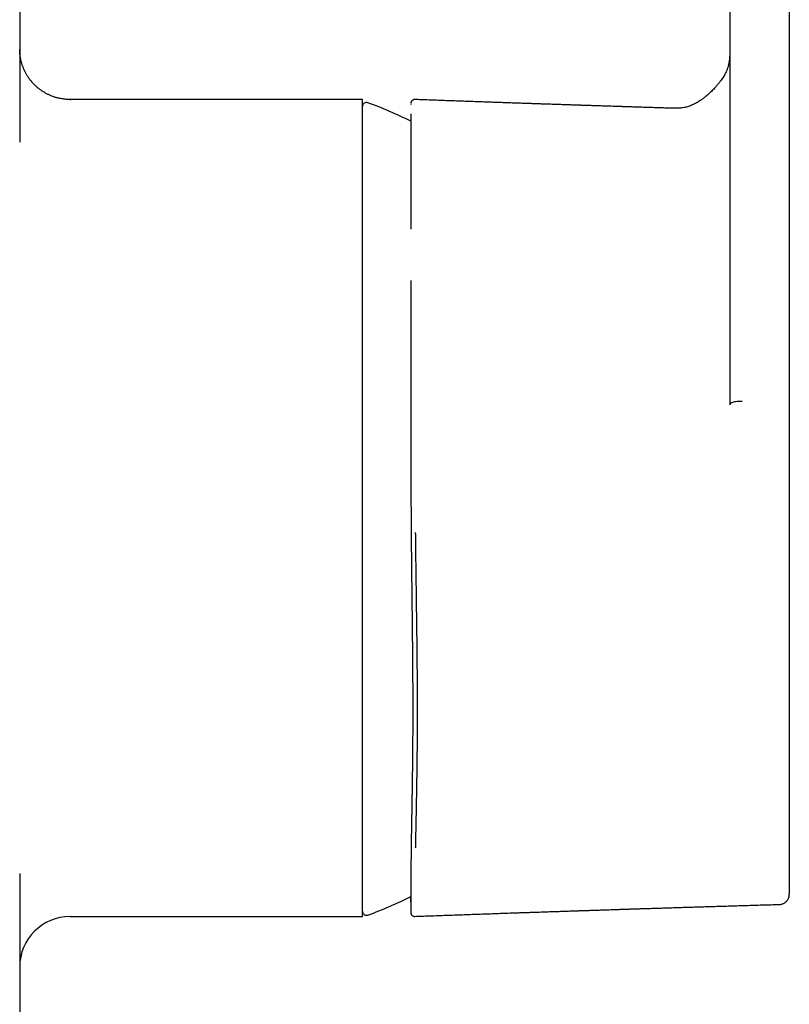
# Model space of a CAD drawing. Units: millimetres. Extents: x 8 to 647, y 12 to 513.
# Drawn here: x 342 to 380, y 416 to 464 of the extents above; entities that cross this region are included whole.
import ezdxf

# ---------------------------------------------------------------- set-up
doc = ezdxf.new("R2010")
doc.units = ezdxf.units.MM

msp = doc.modelspace()

# ---------------------------------------------------------------- linework, layer by layer
at = {"color": 7, "linetype": 'Continuous', "lineweight": 30}
for p, q in [((341.587, 497.963), (341.587, 458.286)), ((379.754, 469.601), (379.754, 432.461)), ((376.803, 469.041), (376.803, 445.283)), ((358.587, 460.413), (344.089, 460.413)), ((344.089, 460.386), (344.089, 460.375)), ((358.587, 419.913), (358.587, 460.413)), ((361.184, 460.405), (361.184, 460.405)), ((373.784, 459.978), (373.784, 459.978)), ((360.977, 459.652), (360.977, 457.525)), ((360.977, 457.525), (360.977, 453.979)), ((341.587, 422.039), (341.587, 333.163)), ((360.977, 420.675), (360.977, 420.898)), ((379.269, 420.517), (379.269, 420.517)), ((344.087, 419.913), (358.587, 419.913)), ((361.184, 419.922), (361.184, 419.922))]:
    msp.add_line(p, q, dxfattribs=at)
for centre, radius, start, end in [((358.787, 460.06), 0.2, 69.7712, 180), ((351.438, 440.116), 21.455, 63.5999, 69.7712), ((351.438, 440.116), 21.455, 290.2288, 296.414), ((358.787, 420.172), 0.2, 180, 290.2288), ((344.087, 417.413), 2.5, 90, 180)]:
    msp.add_arc(centre, radius, start, end, dxfattribs=at)
for points, knots in [([(344.087, 460.408), (344.044, 460.408), (343.961, 460.41), (343.839, 460.419), (343.726, 460.433), (343.622, 460.451), (343.532, 460.47), (343.457, 460.488), (343.395, 460.505), (343.338, 460.522), (343.288, 460.539), (343.213, 460.565), (343.112, 460.604), (342.985, 460.662), (342.86, 460.728), (342.737, 460.802), (342.619, 460.883), (342.505, 460.97), (342.396, 461.064), (342.293, 461.164), (342.196, 461.27), (342.105, 461.381), (342.021, 461.498), (341.943, 461.618), (341.873, 461.743), (341.81, 461.873), (341.753, 462.007), (341.714, 462.118), (341.688, 462.202), (341.673, 462.258), (341.658, 462.314), (341.645, 462.371), (341.634, 462.426), (341.624, 462.479), (341.616, 462.529), (341.609, 462.574), (341.605, 462.611), (341.602, 462.638), (341.6, 462.656), (341.598, 462.669), (341.597, 462.681), (341.596, 462.693), (341.595, 462.705), (341.594, 462.717), (341.594, 462.728), (341.593, 462.741), (341.592, 462.757), (341.591, 462.773), (341.59, 462.789), (341.589, 462.804), (341.589, 462.819), (341.588, 462.833), (341.588, 462.847), (341.588, 462.86), (341.587, 462.872), (341.587, 462.882), (341.587, 462.891), (341.587, 462.897), (341.587, 462.9), (341.587, 462.901)], [0, 0, 0, 0, 0.02673, 0.052016, 0.075733, 0.097771, 0.118035, 0.132657, 0.146098, 0.158327, 0.169318, 0.179318, 0.207818, 0.236799, 0.266225, 0.295987, 0.325825, 0.355676, 0.385489, 0.415312, 0.44517, 0.475013, 0.504808, 0.534634, 0.564468, 0.594258, 0.62437, 0.655471, 0.667321, 0.679291, 0.691374, 0.703566, 0.715546, 0.726342, 0.73748, 0.746932, 0.754728, 0.760892, 0.763679, 0.766268, 0.768927, 0.771759, 0.77485, 0.778266, 0.782058, 0.786262, 0.79391, 0.802764, 0.812876, 0.824286, 0.837024, 0.8529, 0.870505, 0.889872, 0.911031, 0.934016, 0.958404, 0.984629, 1, 1, 1, 1]), ([(376.803, 462.86), (376.803, 462.86), (376.803, 462.857), (376.803, 462.849), (376.803, 462.84), (376.803, 462.831), (376.803, 462.818), (376.803, 462.8), (376.803, 462.778), (376.803, 462.755), (376.803, 462.732), (376.802, 462.708), (376.802, 462.684), (376.801, 462.66), (376.801, 462.637), (376.8, 462.609), (376.798, 462.575), (376.796, 462.535), (376.793, 462.495), (376.79, 462.457), (376.787, 462.422), (376.784, 462.389), (376.78, 462.359), (376.777, 462.331), (376.772, 462.299), (376.767, 462.264), (376.76, 462.223), (376.751, 462.178), (376.739, 462.126), (376.724, 462.067), (376.704, 461.999), (376.679, 461.927), (376.649, 461.851), (376.615, 461.773), (376.576, 461.695), (376.529, 461.609), (376.472, 461.515), (376.404, 461.413), (376.341, 461.326), (376.285, 461.253), (376.238, 461.193), (376.187, 461.132), (376.132, 461.067), (376.07, 460.998), (376.002, 460.924), (375.928, 460.848), (375.846, 460.768), (375.757, 460.686), (375.661, 460.602), (375.557, 460.516), (375.444, 460.429), (375.337, 460.354), (375.238, 460.29), (375.149, 460.237), (375.056, 460.187), (374.959, 460.14), (374.858, 460.098), (374.753, 460.061), (374.644, 460.031), (374.531, 460.007), (374.414, 459.99), (374.294, 459.979), (374.17, 459.973), (374.044, 459.972), (373.915, 459.974), (373.828, 459.977), (373.784, 459.978)], [0, 0, 0, 0, 0.00839, 0.032618, 0.037928, 0.04392, 0.050704, 0.058261, 0.067961, 0.07673, 0.084589, 0.092403, 0.09915, 0.104921, 0.110159, 0.115232, 0.124718, 0.133569, 0.14328, 0.152093, 0.160011, 0.167924, 0.174685, 0.180824, 0.187822, 0.195772, 0.204679, 0.214547, 0.225384, 0.238969, 0.253854, 0.270069, 0.287389, 0.304936, 0.322662, 0.340597, 0.364383, 0.38858, 0.41316, 0.427804, 0.442545, 0.457797, 0.474305, 0.492423, 0.511873, 0.532676, 0.554863, 0.578475, 0.603111, 0.629249, 0.65694, 0.686067, 0.705664, 0.725735, 0.746229, 0.767115, 0.788372, 0.809993, 0.831989, 0.85441, 0.877319, 0.900763, 0.924768, 0.94933, 0.974425, 1, 1, 1, 1]), ([(376.803, 462.157), (376.803, 462.157), (376.803, 462.156), (376.803, 462.153), (376.803, 462.146), (376.803, 462.137), (376.803, 462.123), (376.803, 462.108), (376.803, 462.093), (376.803, 462.078), (376.803, 462.064), (376.803, 462.05), (376.803, 462.04), (376.803, 462.035)], [0, 0, 0, 0, 0.024474, 0.072295, 0.135623, 0.214561, 0.3342, 0.455746, 0.572395, 0.684144, 0.790993, 0.89294, 1, 1, 1, 1]), ([(360.98, 460.216), (360.98, 460.214), (360.979, 460.209), (360.979, 460.202), (360.979, 460.195), (360.979, 460.189), (360.979, 460.183), (360.979, 460.178), (360.979, 460.175), (360.979, 460.171), (360.979, 460.169), (360.979, 460.165), (360.979, 460.162), (360.978, 460.158), (360.978, 460.155), (360.978, 460.154)], [0, 0, 0, 0, 0.100152, 0.212663, 0.316667, 0.412186, 0.499242, 0.569836, 0.633713, 0.690886, 0.745578, 0.804097, 0.866502, 0.932793, 1, 1, 1, 1]), ([(361.184, 460.406), (361.175, 460.406), (361.155, 460.406), (361.128, 460.4), (361.104, 460.393), (361.081, 460.382), (361.061, 460.369), (361.043, 460.355), (361.026, 460.338), (361.013, 460.321), (361.004, 460.307), (361.001, 460.301), (361, 460.299), (360.999, 460.298), (360.999, 460.296), (360.998, 460.294), (360.997, 460.292), (360.995, 460.288), (360.993, 460.283), (360.99, 460.278), (360.988, 460.271), (360.986, 460.265), (360.984, 460.257), (360.983, 460.252), (360.982, 460.249), (360.982, 460.248)], [0, 0, 0, 0, 0.061731, 0.120207, 0.174213, 0.222784, 0.277908, 0.322353, 0.36491, 0.428368, 0.459771, 0.467573, 0.471474, 0.473552, 0.475869, 0.481518, 0.493171, 0.509092, 0.54848, 0.602397, 0.670991, 0.754318, 0.852395, 0.965223, 1, 1, 1, 1]), ([(373.784, 459.979), (373.717, 459.981), (373.56, 459.986), (373.317, 459.993), (373.057, 460.002), (372.807, 460.01), (372.565, 460.017), (372.337, 460.024), (372.121, 460.031), (371.918, 460.038), (371.723, 460.044), (371.536, 460.05), (371.353, 460.056), (371.176, 460.062), (371.004, 460.067), (370.84, 460.073), (370.686, 460.078), (370.541, 460.082), (370.407, 460.087), (370.284, 460.091), (370.172, 460.094), (370.068, 460.098), (369.972, 460.101), (369.885, 460.104), (369.807, 460.106), (369.738, 460.109), (369.676, 460.111), (369.621, 460.112), (369.573, 460.114), (369.529, 460.115), (369.488, 460.117), (369.452, 460.118), (369.422, 460.119), (369.396, 460.12), (369.37, 460.121), (369.34, 460.122), (369.303, 460.123), (369.263, 460.124), (369.22, 460.126), (369.174, 460.127), (369.122, 460.129), (369.063, 460.131), (368.996, 460.133), (368.918, 460.136), (368.827, 460.139), (368.723, 460.142), (368.609, 460.146), (368.486, 460.15), (368.353, 460.155), (368.212, 460.159), (368.062, 460.164), (367.903, 460.17), (367.733, 460.175), (367.552, 460.181), (367.361, 460.188), (367.159, 460.195), (366.948, 460.202), (366.726, 460.21), (366.495, 460.217), (366.254, 460.226), (366.004, 460.234), (365.744, 460.243), (365.474, 460.253), (365.195, 460.262), (364.907, 460.272), (364.612, 460.283), (364.308, 460.293), (363.996, 460.304), (363.671, 460.316), (363.335, 460.328), (362.987, 460.34), (362.629, 460.353), (362.261, 460.367), (361.883, 460.38), (361.523, 460.393), (361.289, 460.402), (361.184, 460.406)], [0, 0, 0, 0, 0.016003, 0.037294, 0.057872, 0.077737, 0.096891, 0.115331, 0.132065, 0.148166, 0.163633, 0.178466, 0.192666, 0.207034, 0.220689, 0.233631, 0.24586, 0.257377, 0.26818, 0.277713, 0.286612, 0.294877, 0.302508, 0.309505, 0.315547, 0.32102, 0.325925, 0.330261, 0.334052, 0.33744, 0.340809, 0.343693, 0.346093, 0.348009, 0.349729, 0.352301, 0.355236, 0.358535, 0.361789, 0.365359, 0.369472, 0.374183, 0.379492, 0.385398, 0.392864, 0.401107, 0.410127, 0.419925, 0.430501, 0.441644, 0.453538, 0.466182, 0.479576, 0.494017, 0.509239, 0.525243, 0.542028, 0.559594, 0.577942, 0.597072, 0.616938, 0.637583, 0.659007, 0.681209, 0.704189, 0.727517, 0.751597, 0.776427, 0.802009, 0.828887, 0.856549, 0.884992, 0.914219, 0.944228, 0.97502, 1, 1, 1, 1]), ([(360.977, 459.705), (360.977, 459.704), (360.977, 459.694), (360.977, 459.682), (360.977, 459.67), (360.977, 459.668)], [0, 0, 0, 0, 0.099914, 0.799912, 1, 1, 1, 1]), ([(376.803, 459.266), (376.803, 459.266), (376.803, 459.267), (376.803, 459.263), (376.803, 459.26), (376.803, 459.254), (376.803, 459.246), (376.803, 459.235), (376.803, 459.223), (376.803, 459.212), (376.803, 459.201), (376.803, 459.189), (376.803, 459.178), (376.803, 459.166), (376.803, 459.153), (376.803, 459.136), (376.803, 459.113), (376.803, 459.089), (376.803, 459.074), (376.803, 459.067)], [0, 0, 0, 0, 0.00483, 0.040691, 0.078266, 0.113842, 0.190029, 0.247778, 0.300023, 0.351503, 0.402542, 0.453141, 0.503302, 0.553027, 0.610049, 0.681919, 0.787759, 0.914969, 1, 1, 1, 1]), ([(360.979, 451.433), (360.979, 451.418), (360.979, 451.367), (360.979, 451.28), (360.979, 451.169), (360.979, 451.052), (360.979, 450.928), (360.979, 450.803), (360.979, 450.679), (360.979, 450.556), (360.979, 450.427), (360.979, 450.294), (360.979, 450.161), (360.979, 450.031), (360.979, 449.902), (360.979, 449.776), (360.979, 449.653), (360.979, 449.537), (360.979, 449.428), (360.979, 449.342), (360.979, 449.278), (360.979, 449.233), (360.979, 449.193), (360.979, 449.162), (360.979, 449.138), (360.979, 449.121), (360.979, 449.106), (360.979, 449.089), (360.979, 449.066), (360.979, 449.036), (360.979, 448.999), (360.979, 448.955), (360.979, 448.906), (360.979, 448.823), (360.979, 448.705), (360.979, 448.55), (360.979, 448.388), (360.979, 448.218), (360.979, 448.038), (360.979, 447.851), (360.979, 447.659), (360.979, 447.465), (360.979, 447.268), (360.98, 447.07), (360.98, 446.903), (360.98, 446.766), (360.98, 446.661), (360.98, 446.555), (360.98, 446.449), (360.98, 446.345), (360.98, 446.244), (360.981, 446.146), (360.981, 446.052), (360.981, 445.963), (360.981, 445.882), (360.981, 445.809), (360.981, 445.752), (360.981, 445.712), (360.981, 445.689), (360.981, 445.671), (360.981, 445.654), (360.981, 445.635), (360.981, 445.61), (360.981, 445.579), (360.981, 445.542), (360.981, 445.497), (360.981, 445.441), (360.982, 445.375), (360.982, 445.301), (360.982, 445.222), (360.982, 445.141), (360.982, 445.036), (360.982, 444.911), (360.982, 444.766), (360.983, 444.628), (360.983, 444.496), (360.983, 444.371), (360.983, 444.253), (360.983, 444.134), (360.984, 444.01), (360.984, 443.876), (360.984, 443.732), (360.984, 443.579), (360.985, 443.416), (360.985, 443.243), (360.985, 443.061), (360.986, 442.869), (360.986, 442.702), (360.986, 442.563), (360.986, 442.46), (360.987, 442.362), (360.987, 442.272), (360.987, 442.188), (360.987, 442.107), (360.987, 442.029), (360.988, 441.956), (360.988, 441.893), (360.988, 441.84), (360.988, 441.799), (360.988, 441.768), (360.988, 441.743), (360.988, 441.718), (360.988, 441.689), (360.988, 441.653), (360.989, 441.608), (360.989, 441.551), (360.989, 441.485), (360.989, 441.411), (360.989, 441.328), (360.99, 441.23), (360.99, 441.117), (360.99, 440.989), (360.991, 440.852), (360.991, 440.704), (360.992, 440.546), (360.992, 440.378), (360.993, 440.2), (360.994, 440.012), (360.995, 439.83), (360.996, 439.654), (360.997, 439.486), (360.997, 439.313), (360.998, 439.133), (360.999, 439.011), (361, 438.95)], [0, 0, 0, 0, 0.004361, 0.013897, 0.023999, 0.034667, 0.045902, 0.057704, 0.068272, 0.079258, 0.090663, 0.102486, 0.114419, 0.125825, 0.136684, 0.147996, 0.158645, 0.16863, 0.177951, 0.186606, 0.190676, 0.194564, 0.19798, 0.200814, 0.202631, 0.204088, 0.205193, 0.206425, 0.208416, 0.210979, 0.214113, 0.217818, 0.222076, 0.226544, 0.238905, 0.251839, 0.265343, 0.279418, 0.294366, 0.309893, 0.325671, 0.341536, 0.357483, 0.373506, 0.389614, 0.398005, 0.406424, 0.414872, 0.423351, 0.431817, 0.439867, 0.447399, 0.455086, 0.462146, 0.468577, 0.474379, 0.479549, 0.481953, 0.483798, 0.485085, 0.486177, 0.487723, 0.489696, 0.49212, 0.494995, 0.498321, 0.50287, 0.50806, 0.513892, 0.520301, 0.526709, 0.532979, 0.544794, 0.556083, 0.566841, 0.577069, 0.586763, 0.595921, 0.604558, 0.614282, 0.624693, 0.635789, 0.647567, 0.660025, 0.673324, 0.687307, 0.701988, 0.717379, 0.725692, 0.733658, 0.741095, 0.748001, 0.754378, 0.760226, 0.766544, 0.772101, 0.776897, 0.780932, 0.784208, 0.78625, 0.788043, 0.789939, 0.792007, 0.794511, 0.798144, 0.80245, 0.80743, 0.813082, 0.819408, 0.826408, 0.835397, 0.845095, 0.855502, 0.866615, 0.878652, 0.891416, 0.904909, 0.919136, 0.934105, 0.946377, 0.959097, 0.9723, 0.985961, 1, 1, 1, 1]), ([(376.803, 451.218), (376.803, 451.215), (376.803, 451.211), (376.803, 451.206), (376.803, 451.204), (376.803, 451.203), (376.803, 451.202), (376.803, 451.203), (376.803, 451.203)], [0, 0, 0, 0, 0.3680523, 0.5919998, 0.777402, 0.8650339, 0.9547152, 1, 1, 1, 1]), ([(377.419, 445.44), (377.378, 445.442), (377.292, 445.445), (377.156, 445.434), (377.03, 445.419), (376.918, 445.392), (376.825, 445.345), (376.812, 445.306), (376.803, 445.283)], [0, 0, 0, 0, 0.11892, 0.247995, 0.387847, 0.535864, 0.728037, 1, 1, 1, 1]), ([(361, 438.95), (361.001, 438.857), (361.003, 438.674), (361.005, 438.405), (361.008, 438.144), (361.01, 437.891), (361.013, 437.649), (361.015, 437.416), (361.018, 437.192), (361.02, 436.977), (361.023, 436.768), (361.025, 436.566), (361.027, 436.371), (361.029, 436.184), (361.031, 436.005), (361.033, 435.834), (361.035, 435.671), (361.037, 435.516), (361.039, 435.369), (361.041, 435.23), (361.042, 435.098), (361.044, 434.975), (361.045, 434.857), (361.046, 434.743), (361.048, 434.6), (361.05, 434.43), (361.052, 434.233), (361.054, 434.035), (361.056, 433.836), (361.058, 433.636), (361.06, 433.441), (361.062, 433.249), (361.064, 433.057), (361.066, 432.867), (361.067, 432.72), (361.068, 432.615), (361.068, 432.55), (361.069, 432.481), (361.07, 432.405), (361.07, 432.324), (361.071, 432.23), (361.072, 432.125), (361.072, 432.006), (361.073, 431.879), (361.074, 431.743), (361.075, 431.597), (361.076, 431.443), (361.077, 431.281), (361.077, 431.111), (361.078, 430.934), (361.078, 430.751), (361.079, 430.562), (361.079, 430.365), (361.079, 430.232), (361.079, 430.164)], [0, 0, 0, 0, 0.030103, 0.059294, 0.087585, 0.114985, 0.141503, 0.166696, 0.191052, 0.214576, 0.237272, 0.25958, 0.281033, 0.301632, 0.321378, 0.340274, 0.358321, 0.375517, 0.391865, 0.407363, 0.422012, 0.435811, 0.448832, 0.461595, 0.474206, 0.496931, 0.519145, 0.540847, 0.564272, 0.587069, 0.609284, 0.63137, 0.653444, 0.675506, 0.697555, 0.704756, 0.712186, 0.720321, 0.729176, 0.738753, 0.749051, 0.762116, 0.776187, 0.791263, 0.807348, 0.824762, 0.843224, 0.862735, 0.883296, 0.904909, 0.92716, 0.950425, 0.974706, 1, 1, 1, 1]), ([(361.207, 438.94), (361.209, 438.795), (361.212, 438.504), (361.217, 438.07), (361.223, 437.637), (361.228, 437.206), (361.234, 436.777), (361.24, 436.357), (361.245, 435.948), (361.251, 435.549), (361.256, 435.152), (361.261, 434.756), (361.267, 434.355), (361.272, 433.949), (361.277, 433.537), (361.281, 433.128), (361.286, 432.722), (361.289, 432.318), (361.293, 431.926), (361.295, 431.544), (361.298, 431.172), (361.299, 430.804), (361.3, 430.438), (361.3, 430.197), (361.3, 430.077)], [0, 0, 0, 0, 0.04675, 0.093429, 0.140047, 0.186615, 0.233142, 0.279638, 0.323459, 0.367268, 0.411076, 0.454888, 0.498714, 0.545218, 0.591755, 0.638333, 0.684961, 0.731649, 0.778405, 0.822559, 0.866788, 0.9111, 0.955501, 1, 1, 1, 1]), ([(379.754, 432.461), (379.754, 432.412), (379.754, 432.315), (379.754, 432.175), (379.754, 432.041), (379.754, 431.915), (379.754, 431.796), (379.754, 431.685), (379.754, 431.584), (379.754, 431.49), (379.754, 431.404), (379.754, 431.323), (379.754, 431.249), (379.754, 431.18), (379.754, 431.119), (379.754, 431.063), (379.754, 431.014), (379.754, 430.975), (379.754, 430.946), (379.754, 430.93), (379.754, 430.916), (379.754, 430.904), (379.754, 430.889), (379.754, 430.873), (379.754, 430.858), (379.754, 430.792), (379.754, 430.662), (379.754, 430.471), (379.754, 430.27), (379.754, 430.076), (379.754, 429.896), (379.754, 429.73), (379.754, 429.606), (379.754, 429.516), (379.754, 429.458), (379.754, 429.396), (379.754, 429.354), (379.754, 429.331)], [0, 0, 0, 0, 0.0468658, 0.0914933, 0.1338825, 0.1740333, 0.2119457, 0.2476198, 0.2792052, 0.3088008, 0.3364065, 0.3620224, 0.3856484, 0.4072846, 0.4269309, 0.4445874, 0.4602541, 0.473931, 0.4813655, 0.488045, 0.4896697, 0.4943077, 0.4993296, 0.5043409, 0.5093414, 0.5143312, 0.5671208, 0.6334693, 0.6977671, 0.7600152, 0.8202143, 0.8714953, 0.9211911, 0.9402809, 0.9591262, 0.977727, 1, 1, 1, 1]), ([(361.079, 430.164), (361.079, 430.108), (361.079, 429.998), (361.079, 429.838), (361.078, 429.685), (361.078, 429.54), (361.078, 429.401), (361.077, 429.271), (361.077, 429.147), (361.076, 429.028), (361.076, 428.915), (361.075, 428.808), (361.074, 428.708), (361.074, 428.615), (361.073, 428.53), (361.072, 428.424), (361.071, 428.296), (361.07, 428.142), (361.069, 427.988), (361.067, 427.834), (361.065, 427.638), (361.063, 427.402), (361.059, 427.129), (361.056, 426.859), (361.052, 426.594), (361.048, 426.341), (361.045, 426.099), (361.041, 425.87), (361.038, 425.644), (361.034, 425.422), (361.03, 425.204), (361.026, 424.989), (361.023, 424.785), (361.019, 424.593), (361.017, 424.447), (361.015, 424.339), (361.014, 424.267), (361.012, 424.192), (361.011, 424.114), (361.01, 424.031), (361.008, 423.943), (361.007, 423.852), (361.005, 423.756), (361.003, 423.658), (361.002, 423.555), (361.001, 423.487), (361, 423.452)], [0, 0, 0, 0, 0.020983, 0.041127, 0.060431, 0.078894, 0.096518, 0.113302, 0.129247, 0.144355, 0.159284, 0.173294, 0.186388, 0.198566, 0.20983, 0.220179, 0.240621, 0.261175, 0.281947, 0.302937, 0.324144, 0.362493, 0.400954, 0.43941, 0.477862, 0.516308, 0.551251, 0.586193, 0.621134, 0.656065, 0.690991, 0.725932, 0.761297, 0.792316, 0.823826, 0.836341, 0.848935, 0.862033, 0.875967, 0.891047, 0.907001, 0.923832, 0.941543, 0.960138, 0.979622, 1, 1, 1, 1]), ([(361.3, 430.077), (361.3, 429.95), (361.3, 429.696), (361.299, 429.322), (361.297, 428.953), (361.295, 428.591), (361.292, 428.234), (361.288, 427.89), (361.284, 427.558), (361.28, 427.238), (361.276, 426.924), (361.271, 426.616), (361.266, 426.307), (361.261, 425.998), (361.255, 425.69), (361.25, 425.389), (361.244, 425.094), (361.238, 424.807), (361.232, 424.531), (361.227, 424.268), (361.222, 424.016), (361.217, 423.771), (361.212, 423.531), (361.209, 423.377), (361.207, 423.3)], [0, 0, 0, 0, 0.047195, 0.094281, 0.141266, 0.188159, 0.234968, 0.281704, 0.325708, 0.369661, 0.413571, 0.457444, 0.501289, 0.547769, 0.594234, 0.640695, 0.687161, 0.733641, 0.780144, 0.824022, 0.867937, 0.9119, 0.955918, 1, 1, 1, 1]), ([(379.754, 429.331), (379.754, 429.25), (379.754, 429.089), (379.754, 428.851), (379.754, 428.62), (379.754, 428.436), (379.754, 428.296), (379.754, 428.198), (379.754, 428.102), (379.754, 428.008), (379.754, 427.91), (379.754, 427.809), (379.754, 427.661), (379.754, 427.469), (379.754, 427.237), (379.754, 427.057), (379.754, 426.924), (379.754, 426.838), (379.754, 426.753), (379.754, 426.668), (379.754, 426.585), (379.754, 426.445), (379.754, 426.249), (379.754, 426.001), (379.754, 425.759), (379.754, 425.522), (379.754, 425.289), (379.754, 425.066), (379.754, 424.853), (379.754, 424.648), (379.754, 424.447), (379.754, 424.251), (379.754, 424.056), (379.754, 423.862), (379.754, 423.671), (379.754, 423.485), (379.754, 423.307), (379.754, 423.135), (379.754, 422.972), (379.754, 422.819), (379.754, 422.674), (379.754, 422.535), (379.754, 422.402), (379.754, 422.272), (379.754, 422.145), (379.754, 422.023), (379.754, 421.908), (379.754, 421.799), (379.754, 421.697), (379.754, 421.604), (379.754, 421.52), (379.754, 421.443), (379.754, 421.372), (379.754, 421.308), (379.754, 421.248), (379.754, 421.194), (379.754, 421.146), (379.754, 421.105), (379.754, 421.072), (379.754, 421.046), (379.754, 421.028), (379.754, 421.017), (379.754, 421.013), (379.754, 421.013), (379.754, 421.017), (379.754, 421.017)], [0, 0, 0, 0, 0.016876, 0.033384, 0.049526, 0.065302, 0.072267, 0.079159, 0.085977, 0.092722, 0.099395, 0.106879, 0.114327, 0.131509, 0.148417, 0.165055, 0.171518, 0.17794, 0.184321, 0.190661, 0.19696, 0.203219, 0.222613, 0.241978, 0.261321, 0.280654, 0.299983, 0.31932, 0.337566, 0.355833, 0.37413, 0.392464, 0.410841, 0.430381, 0.449861, 0.469291, 0.48868, 0.508036, 0.527371, 0.545588, 0.563801, 0.582018, 0.600246, 0.618494, 0.637906, 0.657287, 0.676646, 0.695993, 0.715336, 0.734685, 0.752941, 0.771219, 0.789526, 0.807869, 0.826256, 0.845818, 0.865315, 0.884756, 0.90415, 0.923508, 0.942837, 0.961046, 0.979247, 0.997447, 1, 1, 1, 1]), ([(361, 423.452), (361, 423.433), (360.999, 423.396), (360.998, 423.342), (360.998, 423.293), (360.997, 423.247), (360.997, 423.206), (360.997, 423.169), (360.996, 423.137), (360.996, 423.108), (360.996, 423.084), (360.996, 423.063), (360.995, 423.046), (360.995, 423.033), (360.995, 423.022), (360.995, 423.012), (360.995, 423.003), (360.995, 422.995), (360.995, 422.988), (360.995, 422.976), (360.995, 422.959), (360.994, 422.936), (360.994, 422.91), (360.994, 422.882), (360.994, 422.852), (360.993, 422.819), (360.993, 422.783), (360.993, 422.745), (360.992, 422.671), (360.991, 422.562), (360.99, 422.42), (360.99, 422.314), (360.989, 422.242), (360.989, 422.204), (360.989, 422.17), (360.989, 422.138), (360.988, 422.111), (360.988, 422.087), (360.988, 422.066), (360.988, 422.048), (360.988, 422.03), (360.988, 422.011), (360.988, 421.987), (360.987, 421.957), (360.987, 421.922), (360.987, 421.886), (360.987, 421.851), (360.987, 421.816), (360.986, 421.78), (360.986, 421.743), (360.986, 421.705), (360.986, 421.665), (360.986, 421.622), (360.985, 421.578), (360.985, 421.531), (360.985, 421.489), (360.985, 421.453), (360.985, 421.421), (360.984, 421.391), (360.984, 421.363), (360.984, 421.338), (360.984, 421.316), (360.984, 421.297), (360.984, 421.28), (360.984, 421.265), (360.984, 421.25), (360.984, 421.232), (360.984, 421.213), (360.984, 421.192), (360.983, 421.169), (360.983, 421.146), (360.983, 421.123), (360.983, 421.097), (360.983, 421.069), (360.983, 421.037), (360.983, 421.006), (360.982, 420.975), (360.982, 420.944), (360.982, 420.913), (360.982, 420.881), (360.982, 420.848), (360.982, 420.817), (360.982, 420.79), (360.981, 420.767), (360.981, 420.746), (360.981, 420.728), (360.981, 420.712), (360.981, 420.699), (360.981, 420.688), (360.981, 420.678), (360.981, 420.668), (360.981, 420.658), (360.981, 420.645), (360.981, 420.631), (360.981, 420.616), (360.98, 420.599), (360.98, 420.58), (360.98, 420.559), (360.98, 420.536), (360.98, 420.514), (360.98, 420.492), (360.98, 420.47), (360.98, 420.449), (360.98, 420.43), (360.98, 420.414), (360.98, 420.401), (360.98, 420.39), (360.979, 420.38), (360.979, 420.372), (360.979, 420.365), (360.979, 420.358), (360.979, 420.349), (360.979, 420.339), (360.979, 420.327), (360.979, 420.315), (360.979, 420.301), (360.979, 420.288), (360.979, 420.273), (360.979, 420.257), (360.979, 420.24), (360.979, 420.227), (360.979, 420.216), (360.979, 420.207), (360.979, 420.199), (360.979, 420.192), (360.979, 420.186), (360.979, 420.179), (360.979, 420.173), (360.979, 420.166), (360.979, 420.159), (360.979, 420.153), (360.979, 420.148), (360.979, 420.144), (360.979, 420.141), (360.979, 420.14), (360.979, 420.14), (360.979, 420.139), (360.979, 420.139), (360.98, 420.139)], [0, 0, 0, 0, 0.009116, 0.017757, 0.025767, 0.033134, 0.039845, 0.04589, 0.051274, 0.056005, 0.060083, 0.06351, 0.066364, 0.068535, 0.070373, 0.072036, 0.073524, 0.074837, 0.07606, 0.077422, 0.080764, 0.084767, 0.089431, 0.094153, 0.099401, 0.105174, 0.111472, 0.118296, 0.12539, 0.151161, 0.17761, 0.204705, 0.212408, 0.219937, 0.22683, 0.233074, 0.238668, 0.243613, 0.24768, 0.251192, 0.254774, 0.258703, 0.262979, 0.269986, 0.277552, 0.285159, 0.292782, 0.30042, 0.308073, 0.316439, 0.324915, 0.333983, 0.343709, 0.35409, 0.365122, 0.376815, 0.384353, 0.392144, 0.399915, 0.407037, 0.413487, 0.419166, 0.424194, 0.428572, 0.4323, 0.43625, 0.440813, 0.446012, 0.451845, 0.458289, 0.464805, 0.47117, 0.477385, 0.486848, 0.49594, 0.505045, 0.514833, 0.524017, 0.533735, 0.543988, 0.554773, 0.566065, 0.574616, 0.582511, 0.589752, 0.596339, 0.602273, 0.606721, 0.610716, 0.61428, 0.617958, 0.621994, 0.626388, 0.632025, 0.638157, 0.644785, 0.65188, 0.661342, 0.67097, 0.680764, 0.690725, 0.700852, 0.711147, 0.721292, 0.728504, 0.735176, 0.74131, 0.746904, 0.75092, 0.754635, 0.758657, 0.763215, 0.769542, 0.776679, 0.784625, 0.793381, 0.802683, 0.811741, 0.825369, 0.838257, 0.850403, 0.859196, 0.867554, 0.875475, 0.88296, 0.890008, 0.896828, 0.904034, 0.914241, 0.925195, 0.936896, 0.949343, 0.962536, 0.976474, 0.982676, 0.989014, 0.995488, 1, 1, 1, 1]), ([(360.977, 420.63), (360.977, 420.632), (360.977, 420.64), (360.977, 420.655), (360.977, 420.669), (360.977, 420.675)], [0, 0, 0, 0, 0.098849, 0.575959, 1, 1, 1, 1]), ([(379.269, 420.513), (379.286, 420.514), (379.319, 420.516), (379.367, 420.525), (379.412, 420.538), (379.454, 420.554), (379.49, 420.572), (379.524, 420.592), (379.555, 420.613), (379.582, 420.635), (379.606, 420.658), (379.628, 420.681), (379.654, 420.712), (379.681, 420.751), (379.707, 420.8), (379.725, 420.845), (379.736, 420.878), (379.74, 420.897), (379.742, 420.906), (379.743, 420.911), (379.744, 420.913), (379.745, 420.916), (379.746, 420.921), (379.747, 420.928), (379.748, 420.935), (379.749, 420.942), (379.75, 420.95), (379.751, 420.96), (379.752, 420.971), (379.753, 420.983), (379.754, 420.997), (379.754, 421.008), (379.754, 421.015), (379.754, 421.017)], [0, 0, 0, 0, 0.05028, 0.098746, 0.144893, 0.188283, 0.228548, 0.265398, 0.304805, 0.338729, 0.369647, 0.401174, 0.433268, 0.4878, 0.543301, 0.595324, 0.630125, 0.646197, 0.653905, 0.657678, 0.659571, 0.661667, 0.667043, 0.679096, 0.696523, 0.716701, 0.741355, 0.770512, 0.811464, 0.85893, 0.912908, 0.973393, 1, 1, 1, 1]), ([(360.977, 420.633), (360.977, 420.63), (360.977, 420.616), (360.977, 420.59), (360.977, 420.553), (360.977, 420.515), (360.978, 420.477), (360.978, 420.433), (360.978, 420.384), (360.978, 420.333), (360.978, 420.297), (360.978, 420.272), (360.978, 420.258), (360.978, 420.244), (360.978, 420.23), (360.978, 420.215), (360.978, 420.201), (360.978, 420.186), (360.979, 420.171), (360.979, 420.156), (360.979, 420.14), (360.98, 420.124), (360.98, 420.109), (360.981, 420.095), (360.982, 420.087), (360.983, 420.083)], [0, 0, 0, 0, 0.009513, 0.051094, 0.094654, 0.140201, 0.187094, 0.23473, 0.311083, 0.389264, 0.469273, 0.496567, 0.524069, 0.552149, 0.581749, 0.612919, 0.645066, 0.678735, 0.713931, 0.750658, 0.796382, 0.844284, 0.894367, 0.94663, 1, 1, 1, 1]), ([(361.184, 419.921), (361.289, 419.925), (361.536, 419.934), (361.92, 419.948), (362.336, 419.963), (362.744, 419.978), (363.145, 419.992), (363.537, 420.006), (363.935, 420.02), (364.336, 420.034), (364.741, 420.048), (365.137, 420.062), (365.523, 420.076), (365.851, 420.087), (366.122, 420.096), (366.338, 420.104), (366.551, 420.111), (366.761, 420.118), (366.967, 420.125), (367.163, 420.132), (367.35, 420.138), (367.526, 420.144), (367.694, 420.15), (367.856, 420.155), (368.016, 420.161), (368.174, 420.166), (368.33, 420.171), (368.477, 420.176), (368.615, 420.181), (368.744, 420.185), (368.865, 420.189), (368.977, 420.193), (369.069, 420.196), (369.143, 420.198), (369.2, 420.2), (369.251, 420.202), (369.294, 420.203), (369.328, 420.205), (369.357, 420.205), (369.382, 420.206), (369.405, 420.207), (369.43, 420.208), (369.458, 420.209), (369.493, 420.21), (369.535, 420.211), (369.585, 420.213), (369.643, 420.215), (369.709, 420.217), (369.782, 420.219), (369.864, 420.222), (369.953, 420.225), (370.05, 420.228), (370.155, 420.232), (370.267, 420.235), (370.388, 420.239), (370.521, 420.244), (370.667, 420.248), (370.826, 420.254), (370.995, 420.259), (371.173, 420.265), (371.355, 420.271), (371.539, 420.277), (371.725, 420.283), (371.919, 420.289), (372.121, 420.295), (372.33, 420.302), (372.544, 420.309), (372.765, 420.316), (372.994, 420.323), (373.231, 420.33), (373.478, 420.338), (373.734, 420.346), (373.998, 420.355), (374.27, 420.363), (374.55, 420.372), (374.837, 420.381), (375.132, 420.39), (375.435, 420.399), (375.746, 420.408), (376.065, 420.418), (376.391, 420.428), (376.726, 420.438), (377.068, 420.448), (377.43, 420.459), (377.812, 420.471), (378.215, 420.483), (378.628, 420.495), (378.98, 420.505), (379.195, 420.511), (379.269, 420.514)], [0, 0, 0, 0, 0.017441, 0.040909, 0.063946, 0.086552, 0.108728, 0.130474, 0.151789, 0.174739, 0.197169, 0.219079, 0.240468, 0.261338, 0.273487, 0.285452, 0.297235, 0.308833, 0.320249, 0.33139, 0.341497, 0.351216, 0.360548, 0.369491, 0.378047, 0.387138, 0.395745, 0.40387, 0.411512, 0.41867, 0.425346, 0.431539, 0.437249, 0.440643, 0.443833, 0.446651, 0.449027, 0.450959, 0.452438, 0.45377, 0.455074, 0.456349, 0.45783, 0.459741, 0.462084, 0.464858, 0.468063, 0.4717, 0.475767, 0.480266, 0.485196, 0.490557, 0.49635, 0.502574, 0.509228, 0.516314, 0.524607, 0.533421, 0.542757, 0.552614, 0.562993, 0.572859, 0.583154, 0.593878, 0.605031, 0.616613, 0.628406, 0.640612, 0.653233, 0.666267, 0.679994, 0.694151, 0.708739, 0.723758, 0.739208, 0.755088, 0.771399, 0.78814, 0.805312, 0.822914, 0.840947, 0.85941, 0.878304, 0.897627, 0.919381, 0.941654, 0.964449, 0.987764, 1, 1, 1, 1]), ([(360.983, 420.074), (360.983, 420.074), (360.983, 420.074), (360.982, 420.076), (360.982, 420.078), (360.982, 420.08), (360.982, 420.081), (360.982, 420.081)], [0, 0, 0, 0, 0.082438, 0.402071, 0.689368, 0.944393, 1, 1, 1, 1]), ([(360.983, 420.074), (360.984, 420.07), (360.985, 420.063), (360.991, 420.047), (361, 420.027), (361.012, 420.006), (361.027, 419.987), (361.046, 419.969), (361.068, 419.952), (361.094, 419.938), (361.122, 419.928), (361.152, 419.921), (361.174, 419.921), (361.184, 419.921)], [0, 0, 0, 0, 0.037462, 0.084758, 0.178848, 0.276661, 0.350999, 0.446146, 0.561494, 0.660126, 0.767515, 0.881632, 1, 1, 1, 1])]:
    msp.add_open_spline(points, degree=3, knots=knots, dxfattribs=at)

doc.saveas('drawing.dxf')
